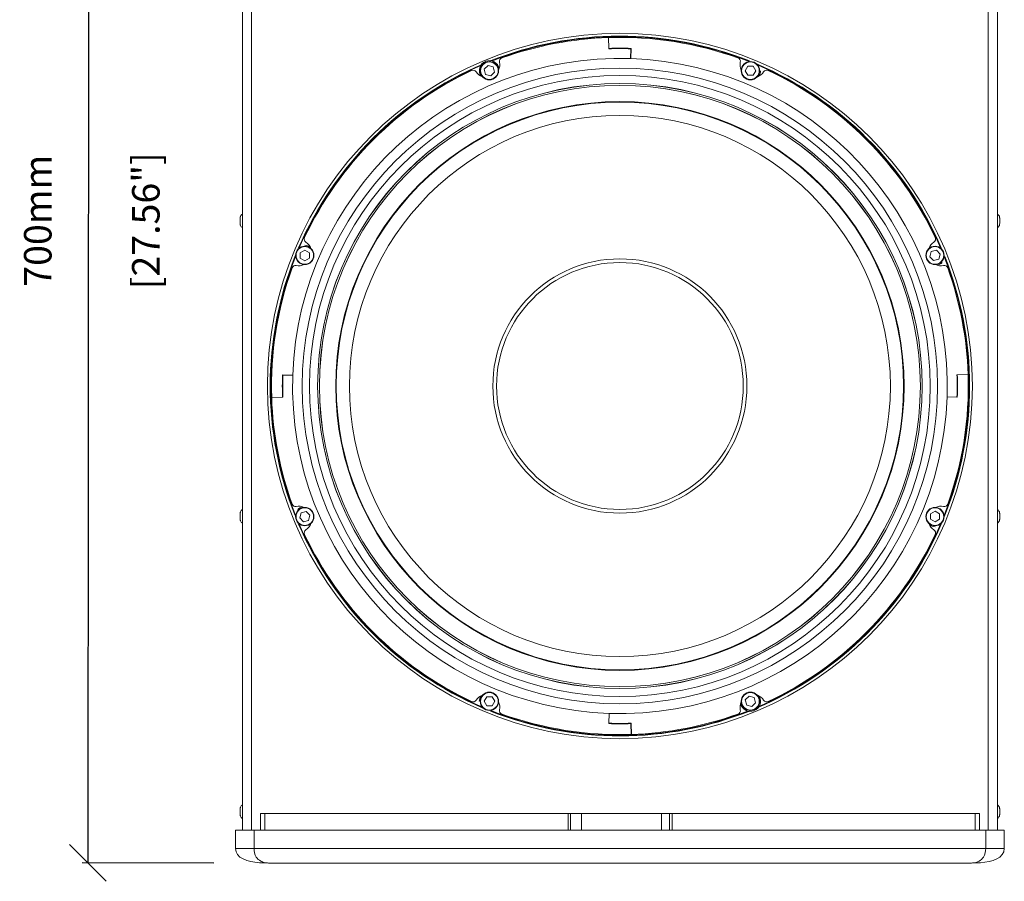
# Model space of a CAD drawing. Units: millimetres. Extents: x -1515 to 973, y -640 to 1544.
# Drawn here: x -982 to -445, y -18 to 452 of the extents above; entities that cross this region are included whole.
import ezdxf

# ---------------------------------------------------------------- set-up
doc = ezdxf.new("R2010")
doc.units = ezdxf.units.MM
doc.header["$LTSCALE"] = 65.395
doc.header["$PDMODE"] = 3
doc.header["$PDSIZE"] = 8
doc.layers.get('0').update_dxf_attribs({"linetype": 'CONTINUOUS'})
doc.layers.get('Defpoints').update_dxf_attribs({"linetype": 'CONTINUOUS'})
doc.layers.add('02___PRT_ALL_AXES', color=7, linetype='CONTINUOUS')
doc.layers.add('OBJECT', color=1, linetype='CONTINUOUS')
doc.styles.get("Standard").update_dxf_attribs({"font": 'isonormlt-regular.ttf', "height": 15})
doc.dimstyles.new('Mikes_Awesome_stylez', dxfattribs={"dimtxt": 12, "dimasz": 20, "dimexe": 3, "dimexo": 30, "dimgap": 20, "dimtad": 1, "dimdec": 0, "dimzin": 0, "dimdsep": 46, "dimtxsty": 'Standard', "dimblk1": 'OBLIQUE', "dimblk2": 'OBLIQUE', "dimsah": 1, "dimcen": 0.09, "dimclrd": 5, "dimclre": 5, "dimclrt": 7, "dimadec": 0, "dimazin": 0, "dimtp": 0.01, "dimtm": 0.01, "dimtfac": 1, "dimtdec": 0, "dimtofl": 0, "dimtmove": 0, "dimatfit": 3, "dimldrblk": '_ARROW_FILLED', "dimfxl": 1, "dimtolj": 1, "dimtzin": 0, "dimarcsym": 0})

# ---------------------------------------------------------------- blocks, each defined once
blk = doc.blocks.new('_Oblique')
at = {"layer": 'OBJECT', "color": 0, "lineweight": -2}
blk.add_line((-0.5, -0.5), (0.5, 0.5), dxfattribs=at)
blk = doc.blocks.new('*D5')
at = {"layer": 'Defpoints', "color": 0, "transparency": 16777216}
for p in [(-845.84, 692.22), (-944.97, -7.71), (-846.31, -7.77)]:
    blk.add_point(p, dxfattribs=at)
at = {"layer": 'OBJECT', "color": 5, "lineweight": -2, "transparency": 16777216}
for p, q in [((-875.84, 692.24), (-947.5, 692.29)), ((-944.5, 692.28), (-944.97, -7.71)), ((-876.31, -7.75), (-947.97, -7.71))]:
    blk.add_line(p, q, dxfattribs=at)
at = {"layer": 'OBJECT', "color": 5, "lineweight": -2, "transparency": 16777216, "xscale": 20, "yscale": 20, "zscale": 20}
for p, rotation in [((-944.5, 692.28), 89.96142337207081), ((-944.97, -7.71), 269.9614233720708)]:
    blk.add_blockref('_Oblique', p, dxfattribs=dict(at, rotation=rotation))
at = {"layer": 'OBJECT', "color": 7, "lineweight": 15, "transparency": 16777216, "char_height": 15, "attachment_point": 5, "rotation": 89.9614}
for s, insert in [('\\A1;700mm', (-972.24, 342.31)), ('\\A1;[27.56"]', (-913.31, 342.27))]:
    blk.add_mtext(s, dxfattribs=dict(at, insert=insert))
blk = doc.blocks.new('_ARROW_FILLED')
at = {"color": 0, "linetype": 'ByBlock'}
blk.add_solid([(0, 0), (-1, 0.167), (-1, -0.167)], dxfattribs=at)

msp = doc.modelspace()

# ---------------------------------------------------------------- linework, layer by layer
at = {"color": 7, "linetype": 'Continuous', "lineweight": 15}
for p, q in [((-860.62, 674.22), (-860.62, 10.22)), ((-855.62, 674.22), (-855.62, 10.22)), ((-453.94, 10.22), (-453.94, 674.22)), ((-448.94, 10.22), (-448.94, 674.22)), ((-660.88, 436.02), (-661.08, 442.11)), ((-660.98, 442.12), (-660.78, 436.22)), ((-648.96, 430.62), (-648.78, 436.02)), ((-648.68, 436.22), (-648.86, 430.62)), ((-728.75, 424.81), (-726.71, 426.85)), ((-728.75, 424.81), (-728, 422.02)), ((-723.92, 426.1), (-726.71, 426.85)), ((-723.17, 423.31), (-723.92, 426.1)), ((-585.05, 426.56), (-586.49, 424.06)), ((-585.05, 426.56), (-582.16, 426.56)), ((-580.72, 424.06), (-582.16, 426.56)), ((-728, 422.02), (-725.21, 421.27)), ((-723.17, 423.31), (-725.21, 421.27)), ((-586.49, 424.06), (-585.05, 421.56)), ((-582.16, 421.56), (-585.05, 421.56)), ((-582.16, 421.56), (-580.72, 424.06)), ((-826.62, 326.28), (-829.12, 324.84)), ((-829.12, 321.95), (-829.12, 324.84)), ((-824.12, 324.84), (-826.62, 326.28)), ((-824.12, 324.84), (-824.12, 321.95)), ((-484.98, 325.44), (-485.73, 322.65)), ((-483.69, 320.61), (-485.73, 322.65)), ((-482.19, 326.19), (-484.98, 325.44)), ((-482.19, 326.19), (-480.15, 324.14)), ((-480.9, 321.36), (-480.15, 324.14)), ((-829.12, 321.95), (-826.62, 320.51)), ((-826.62, 320.51), (-824.12, 321.95)), ((-483.69, 320.61), (-480.9, 321.36)), ((-838.78, 258.32), (-833.18, 258.14)), ((-833.19, 258.04), (-838.58, 258.21)), ((-470.98, 258.31), (-464.89, 258.51)), ((-464.88, 258.41), (-470.78, 258.22)), ((-844.68, 246.02), (-838.78, 246.21)), ((-838.58, 246.12), (-844.68, 245.92)), ((-476.38, 246.4), (-470.98, 246.22)), ((-470.78, 246.11), (-476.38, 246.3)), ((-828.66, 183.08), (-829.41, 180.29)), ((-825.88, 183.83), (-828.66, 183.08)), ((-825.88, 183.83), (-823.83, 181.79)), ((-482.94, 183.93), (-485.44, 182.48)), ((-480.44, 182.48), (-482.94, 183.93)), ((-827.37, 178.25), (-829.41, 180.29)), ((-827.37, 178.25), (-824.58, 179)), ((-824.58, 179), (-823.83, 181.79)), ((-485.44, 179.6), (-485.44, 182.48)), ((-485.44, 179.6), (-482.94, 178.15)), ((-482.94, 178.15), (-480.44, 179.6)), ((-480.44, 182.48), (-480.44, 179.6)), ((-727.4, 82.88), (-728.85, 80.38)), ((-727.4, 82.88), (-724.52, 82.88)), ((-723.07, 80.38), (-724.52, 82.88)), ((-586.39, 81.12), (-584.35, 83.16)), ((-586.39, 81.12), (-585.64, 78.33)), ((-581.56, 82.42), (-584.35, 83.16)), ((-580.81, 79.63), (-581.56, 82.42)), ((-728.85, 80.38), (-727.4, 77.88)), ((-724.52, 77.88), (-727.4, 77.88)), ((-724.52, 77.88), (-723.07, 80.38)), ((-585.64, 78.33), (-582.85, 77.59)), ((-580.81, 79.63), (-582.85, 77.59)), ((-660.88, 68.22), (-660.7, 73.82)), ((-660.6, 73.81), (-660.78, 68.42)), ((-648.59, 62.32), (-648.78, 68.22)), ((-648.68, 68.42), (-648.49, 62.32)), ((-850.82, 19.22), (-458.75, 19.22)), ((-850.82, 19.22), (-850.82, 10.22)), ((-848.47, 19.22), (-848.47, 10.22)), ((-683.02, 10.22), (-683.02, 19.22)), ((-681.76, 10.22), (-681.76, 19.22)), ((-675.74, 19.22), (-675.74, 10.22)), ((-632.11, 19.22), (-632.11, 10.22)), ((-627.82, 19.22), (-627.82, 10.22)), ((-626.32, 19.22), (-626.32, 10.22)), ((-461.1, 10.22), (-461.1, 19.22)), ((-458.75, 10.22), (-458.75, 19.22)), ((-864.41, 10.22), (-445.16, 10.22)), ((-864.41, 0.22), (-864.41, 10.22)), ((-854.29, 0.22), (-854.29, 10.22)), ((-455.27, 0.22), (-455.27, 10.22)), ((-445.15, 0.22), (-445.15, 10.22)), ((-864.41, 0.22), (-445.15, 0.22)), ((-845.89, -7.78), (-845.84, -7.78)), ((-463.67, -7.78), (-845.84, -7.78))]:
    msp.add_line(p, q, dxfattribs=at)
for points in [[(-864.41, 0.22), (-864.14, -1.57), (-863.33, -3.17), (-861.98, -4.52), (-860.25, -5.56), (-858.27, -6.33), (-856.12, -6.9), (-853.82, -7.3), (-851.36, -7.57), (-848.73, -7.73), (-845.89, -7.78)], [(-463.67, -7.78), (-460.83, -7.73), (-458.2, -7.57), (-455.74, -7.3), (-453.44, -6.9), (-451.29, -6.33), (-449.31, -5.56), (-447.58, -4.52), (-446.23, -3.17), (-445.42, -1.57), (-445.15, 0.22)]]:
    msp.add_lwpolyline(points, dxfattribs=at)
for centre, radius in [((-654.78, 252.22), 192.22), ((-654.78, 252.22), 173.25), ((-725.96, 424.06), 5), ((-725.96, 424.06), 4.8), ((-583.6, 424.06), 5), ((-583.6, 424.06), 4.8), ((-654.78, 252.22), 169.25), ((-654.78, 252.22), 164.86), ((-654.78, 252.22), 164.84), ((-654.78, 252.22), 163.86), ((-654.78, 252.22), 163.84), ((-654.78, 252.22), 154.99), ((-654.78, 252.22), 154.71), ((-654.78, 252.22), 147.5), ((-826.62, 323.4), 5), ((-826.62, 323.4), 4.8), ((-482.94, 323.4), 5), ((-482.94, 323.4), 4.8), ((-654.78, 252.22), 69.29), ((-654.78, 252.22), 67.27), ((-826.62, 181.04), 5), ((-826.62, 181.04), 4.8), ((-482.94, 181.04), 5), ((-482.94, 181.04), 4.8), ((-725.96, 80.38), 5), ((-725.96, 80.38), 4.8), ((-583.6, 80.38), 5), ((-583.6, 80.38), 4.8)]:
    msp.add_circle(centre, radius, dxfattribs=at)
for centre, radius, start, end in [((-654.78, 252.22), 190.71, 68.2601, 111.902), ((-654.78, 252.22), 190.4, 68.2977, 111.4167), ((-654.78, 252.22), 190, 91.8988, 109.806), ((-654.78, 252.22), 190, 70.194, 91.8687), ((-654.78, 252.22), 183.9, 88.1313, 91.8998), ((-654.78, 252.22), 184.1, 88.1002, 91.8687), ((-654.78, 252.22), 178.5, 88.1313, 178.0992), ((-718.48, 429.1), 2, 109.806, 191.5616), ((-654.78, 252.22), 178.5, 358.1313, 88.0992), ((-654.78, 252.22), 182.4, 88.0988, 88.1303), ((-591.08, 429.1), 2, 348.4384, 70.194), ((-654.78, 252.22), 190.71, 113.0916, 156.7414), ((-654.78, 252.22), 190.4, 113.5843, 156.7017), ((-734.81, 422.33), 2, 33.4384, 115.194), ((-727.3, 427.29), 7, 335.4198, 11.5616), ((-582.26, 427.29), 7, 168.4384, 204.6767), ((-654.78, 252.22), 190.71, 23.2717, 66.825), ((-654.78, 252.22), 190.4, 23.2977, 66.7017), ((-574.75, 422.33), 2, 64.806, 146.5616), ((-654.78, 252.22), 190, 115.194, 154.806), ((-727.3, 427.29), 7, 213.4384, 249.746), ((-582.26, 427.29), 7, 290.4012, 326.5616), ((-654.78, 252.22), 190, 25.194, 64.806), ((-824.9, 332.25), 2, 154.806, 236.5616), ((-484.67, 332.25), 2, 303.4384, 25.194), ((-829.86, 324.74), 7, 20.4012, 56.5616), ((-479.71, 324.74), 7, 123.4384, 159.746), ((-654.78, 252.22), 190.71, 158.1825, 201.7277), ((-654.78, 252.22), 190.4, 158.2977, 201.7017), ((-654.78, 252.22), 190.4, 338.2977, 21.7017), ((-654.78, 252.22), 190.71, 338.1825, 21.7277), ((-831.66, 315.92), 2, 78.4384, 160.194), ((-829.86, 324.74), 7, 258.4384, 294.6767), ((-479.71, 324.74), 7, 245.4198, 281.5616), ((-477.9, 315.92), 2, 19.806, 101.5616), ((-654.78, 252.22), 190, 160.194, 181.8687), ((-654.78, 252.22), 190, 1.8988, 19.806), ((-654.78, 252.22), 184.1, 178.1002, 181.8687), ((-654.78, 252.22), 183.9, 178.1313, 181.8998), ((-654.78, 252.22), 182.4, 178.0986, 178.1301), ((-654.78, 252.22), 178.5, 178.1313, 268.0992), ((-654.78, 252.22), 190, 340.194, 1.8687), ((-654.78, 252.22), 183.9, 358.1313, 1.8998), ((-654.78, 252.22), 184.1, 358.1002, 1.8687), ((-654.78, 252.22), 190, 181.8988, 199.806), ((-654.78, 252.22), 178.5, 268.1313, 358.0992), ((-654.78, 252.22), 182.4, 358.0986, 358.1301), ((-831.66, 188.52), 2, 199.806, 281.5616), ((-829.86, 179.7), 7, 65.4198, 101.5616), ((-479.71, 179.7), 7, 78.4384, 114.6767), ((-477.9, 188.52), 2, 258.4384, 340.194), ((-829.86, 179.7), 7, 303.4384, 339.746), ((-479.71, 179.7), 7, 200.4012, 236.5616), ((-654.78, 252.22), 190.71, 203.2717, 246.825), ((-654.78, 252.22), 190.4, 203.2977, 246.7017), ((-824.9, 172.19), 2, 123.4384, 205.194), ((-654.78, 252.22), 190.71, 293.0916, 336.7414), ((-654.78, 252.22), 190.4, 293.5843, 336.7017), ((-484.67, 172.19), 2, 334.806, 56.5616), ((-654.78, 252.22), 190, 205.194, 244.806), ((-654.78, 252.22), 190, 295.194, 334.806), ((-734.81, 82.1), 2, 244.806, 326.5616), ((-727.3, 77.14), 7, 110.4012, 146.5616), ((-582.26, 77.14), 7, 33.4384, 69.746), ((-574.75, 82.1), 2, 213.4384, 295.194), ((-654.78, 252.22), 190.71, 248.2601, 291.902), ((-654.78, 252.22), 190.4, 248.2977, 291.4167), ((-727.3, 77.14), 7, 348.4384, 24.6767), ((-718.48, 75.34), 2, 168.4384, 250.194), ((-591.08, 75.34), 2, 289.806, 11.5616), ((-582.26, 77.14), 7, 155.4198, 191.5616), ((-654.78, 252.22), 190, 250.194, 271.8687), ((-654.78, 252.22), 182.4, 268.0988, 268.1303), ((-654.78, 252.22), 190, 271.8988, 289.806), ((-654.78, 252.22), 184.1, 268.1002, 271.8687), ((-654.78, 252.22), 183.9, 268.1313, 271.8998)]:
    msp.add_arc(centre, radius, start, end, dxfattribs=at)
for points, knots in [([(-861.95, 342.22), (-861.95, 342.48), (-861.94, 342.97), (-861.9, 343.66), (-861.84, 344.16), (-861.76, 344.5), (-861.72, 344.64), (-861.69, 344.7)], [0, 0, 0, 0, 0.310881, 0.592728, 0.822756, 0.916171, 1, 1, 1, 1]), ([(-861.93, 342.22), (-861.93, 342.49), (-861.92, 343), (-861.88, 343.62), (-861.83, 344.06), (-861.79, 344.32), (-861.75, 344.53), (-861.71, 344.65), (-861.69, 344.7)], [0, 0, 0, 0, 0.323812, 0.61602, 0.741257, 0.848478, 0.935273, 1, 1, 1, 1]), ([(-447.86, 344.7), (-447.83, 344.64), (-447.79, 344.5), (-447.71, 344.16), (-447.65, 343.66), (-447.61, 342.97), (-447.6, 342.48), (-447.6, 342.22)], [0, 0, 0, 0, 0.083836, 0.177259, 0.407296, 0.689135, 1, 1, 1, 1]), ([(-447.86, 344.7), (-447.86, 344.7), (-447.85, 344.67), (-447.84, 344.64), (-447.83, 344.62)], [0, 0, 0, 0, 0.230368, 1, 1, 1, 1]), ([(-447.83, 344.62), (-447.81, 344.57), (-447.78, 344.44), (-447.72, 344.12), (-447.67, 343.63), (-447.63, 342.95), (-447.62, 342.47), (-447.62, 342.22)], [0, 0, 0, 0, 0.07351, 0.166184, 0.401707, 0.687633, 1, 1, 1, 1]), ([(-861.69, 339.73), (-861.72, 339.8), (-861.76, 339.94), (-861.84, 340.27), (-861.9, 340.77), (-861.94, 341.46), (-861.95, 341.96), (-861.95, 342.22)], [0, 0, 0, 0, 0.083829, 0.177242, 0.407271, 0.689119, 1, 1, 1, 1]), ([(-861.72, 339.81), (-861.74, 339.87), (-861.77, 340), (-861.83, 340.32), (-861.88, 340.81), (-861.92, 341.48), (-861.93, 341.97), (-861.93, 342.22)], [0, 0, 0, 0, 0.073501, 0.16617, 0.40169, 0.687622, 1, 1, 1, 1]), ([(-861.69, 339.73), (-861.69, 339.74), (-861.7, 339.76), (-861.71, 339.79), (-861.72, 339.81)], [0, 0, 0, 0, 0.230348, 1, 1, 1, 1]), ([(-447.6, 342.22), (-447.6, 341.96), (-447.61, 341.46), (-447.65, 340.78), (-447.71, 340.27), (-447.79, 339.94), (-447.83, 339.8), (-447.86, 339.73)], [0, 0, 0, 0, 0.310864, 0.592704, 0.822739, 0.916164, 1, 1, 1, 1]), ([(-447.62, 342.22), (-447.62, 341.95), (-447.63, 341.43), (-447.67, 340.81), (-447.72, 340.38), (-447.76, 340.12), (-447.8, 339.9), (-447.84, 339.78), (-447.86, 339.73)], [0, 0, 0, 0, 0.323791, 0.615987, 0.741224, 0.848451, 0.935256, 1, 1, 1, 1]), ([(-861.95, 181.22), (-861.95, 181.48), (-861.94, 181.97), (-861.9, 182.66), (-861.84, 183.16), (-861.76, 183.5), (-861.72, 183.64), (-861.69, 183.7)], [0, 0, 0, 0, 0.310881, 0.592728, 0.822756, 0.916171, 1, 1, 1, 1]), ([(-861.93, 181.22), (-861.93, 181.49), (-861.92, 182), (-861.88, 182.62), (-861.83, 183.06), (-861.79, 183.32), (-861.75, 183.53), (-861.71, 183.65), (-861.69, 183.7)], [0, 0, 0, 0, 0.323812, 0.61602, 0.741257, 0.848478, 0.935273, 1, 1, 1, 1]), ([(-447.86, 183.7), (-447.83, 183.64), (-447.79, 183.5), (-447.71, 183.16), (-447.65, 182.66), (-447.61, 181.97), (-447.6, 181.48), (-447.6, 181.22)], [0, 0, 0, 0, 0.083836, 0.177259, 0.407296, 0.689135, 1, 1, 1, 1]), ([(-447.86, 183.7), (-447.86, 183.7), (-447.85, 183.67), (-447.84, 183.64), (-447.83, 183.62)], [0, 0, 0, 0, 0.230368, 1, 1, 1, 1]), ([(-447.83, 183.62), (-447.81, 183.57), (-447.78, 183.44), (-447.72, 183.12), (-447.67, 182.63), (-447.63, 181.95), (-447.62, 181.47), (-447.62, 181.22)], [0, 0, 0, 0, 0.07351, 0.166184, 0.401707, 0.687633, 1, 1, 1, 1]), ([(-861.69, 178.73), (-861.72, 178.8), (-861.76, 178.94), (-861.84, 179.27), (-861.9, 179.77), (-861.94, 180.46), (-861.95, 180.96), (-861.95, 181.22)], [0, 0, 0, 0, 0.083829, 0.177242, 0.407271, 0.689119, 1, 1, 1, 1]), ([(-861.72, 178.81), (-861.74, 178.87), (-861.77, 179), (-861.83, 179.32), (-861.88, 179.81), (-861.92, 180.48), (-861.93, 180.97), (-861.93, 181.22)], [0, 0, 0, 0, 0.073501, 0.16617, 0.40169, 0.687622, 1, 1, 1, 1]), ([(-861.69, 178.73), (-861.69, 178.74), (-861.7, 178.76), (-861.71, 178.79), (-861.72, 178.81)], [0, 0, 0, 0, 0.230348, 1, 1, 1, 1]), ([(-447.6, 181.22), (-447.6, 180.96), (-447.61, 180.46), (-447.65, 179.78), (-447.71, 179.27), (-447.79, 178.94), (-447.83, 178.8), (-447.86, 178.73)], [0, 0, 0, 0, 0.310864, 0.592704, 0.822739, 0.916164, 1, 1, 1, 1]), ([(-447.62, 181.22), (-447.62, 180.95), (-447.63, 180.43), (-447.67, 179.81), (-447.72, 179.38), (-447.76, 179.12), (-447.8, 178.9), (-447.84, 178.78), (-447.86, 178.73)], [0, 0, 0, 0, 0.323791, 0.615987, 0.741224, 0.848451, 0.935256, 1, 1, 1, 1]), ([(-861.95, 20.22), (-861.95, 20.48), (-861.94, 20.97), (-861.9, 21.66), (-861.84, 22.16), (-861.76, 22.5), (-861.72, 22.64), (-861.69, 22.7)], [0, 0, 0, 0, 0.310881, 0.592728, 0.822756, 0.916171, 1, 1, 1, 1]), ([(-861.93, 20.22), (-861.93, 20.49), (-861.92, 21), (-861.88, 21.62), (-861.83, 22.06), (-861.79, 22.32), (-861.75, 22.53), (-861.71, 22.65), (-861.69, 22.7)], [0, 0, 0, 0, 0.323812, 0.61602, 0.741257, 0.848478, 0.935273, 1, 1, 1, 1]), ([(-447.86, 22.7), (-447.83, 22.64), (-447.79, 22.5), (-447.71, 22.16), (-447.65, 21.66), (-447.61, 20.97), (-447.6, 20.48), (-447.6, 20.22)], [0, 0, 0, 0, 0.083836, 0.177259, 0.407296, 0.689135, 1, 1, 1, 1]), ([(-447.86, 22.7), (-447.86, 22.7), (-447.85, 22.67), (-447.84, 22.64), (-447.83, 22.62)], [0, 0, 0, 0, 0.230368, 1, 1, 1, 1]), ([(-447.83, 22.62), (-447.81, 22.57), (-447.78, 22.44), (-447.72, 22.12), (-447.67, 21.63), (-447.63, 20.95), (-447.62, 20.47), (-447.62, 20.22)], [0, 0, 0, 0, 0.07351, 0.166184, 0.401707, 0.687633, 1, 1, 1, 1]), ([(-861.69, 17.73), (-861.72, 17.8), (-861.76, 17.94), (-861.84, 18.27), (-861.9, 18.77), (-861.94, 19.46), (-861.95, 19.96), (-861.95, 20.22)], [0, 0, 0, 0, 0.083829, 0.177242, 0.407271, 0.689119, 1, 1, 1, 1]), ([(-861.72, 17.81), (-861.74, 17.87), (-861.77, 18), (-861.83, 18.32), (-861.88, 18.81), (-861.92, 19.48), (-861.93, 19.97), (-861.93, 20.22)], [0, 0, 0, 0, 0.073501, 0.16617, 0.40169, 0.687622, 1, 1, 1, 1]), ([(-861.69, 17.73), (-861.69, 17.74), (-861.7, 17.76), (-861.71, 17.79), (-861.72, 17.81)], [0, 0, 0, 0, 0.230348, 1, 1, 1, 1]), ([(-447.6, 20.22), (-447.6, 19.96), (-447.61, 19.46), (-447.65, 18.78), (-447.71, 18.27), (-447.79, 17.94), (-447.83, 17.8), (-447.86, 17.73)], [0, 0, 0, 0, 0.310864, 0.592704, 0.822739, 0.916164, 1, 1, 1, 1]), ([(-447.62, 20.22), (-447.62, 19.95), (-447.63, 19.43), (-447.67, 18.81), (-447.72, 18.38), (-447.76, 18.12), (-447.8, 17.9), (-447.84, 17.78), (-447.86, 17.73)], [0, 0, 0, 0, 0.323791, 0.615987, 0.741224, 0.848451, 0.935256, 1, 1, 1, 1]), ([(-845.84, -7.78), (-846.63, -7.78), (-848.3, -7.64), (-850.95, -6.81), (-853.75, -4.3), (-854.29, -1.42), (-854.29, 0.22)], [0, 0, 0, 0, 0.180364, 0.379674, 0.62609, 1, 1, 1, 1]), ([(-455.27, 0.22), (-455.27, -1.42), (-455.81, -4.3), (-458.61, -6.81), (-461.27, -7.64), (-462.93, -7.78), (-463.72, -7.78)], [0, 0, 0, 0, 0.3739, 0.620322, 0.819634, 1, 1, 1, 1])]:
    msp.add_open_spline(points, degree=3, knots=knots, dxfattribs=at)
at = {"layer": '02___PRT_ALL_AXES', "color": 7, "linetype": 'Continuous', "lineweight": 15}
for centre, start, end in [((-725.96, 424.06), 112.2294, 211.9348), ((-725.96, 424.06), 13.0948, 110.4545), ((-583.6, 424.06), 327.8882, 0), ((-826.62, 323.4), 57.8882, 90), ((-482.94, 323.4), 283.0948, 315), ((-826.62, 181.04), 103.0948, 135), ((-482.94, 181.04), 237.8882, 270), ((-725.96, 80.38), 147.8882, 180), ((-583.6, 80.38), 292.2294, 31.9348), ((-583.6, 80.38), 193.0948, 290.4545)]:
    msp.add_arc(centre, 5.5, start, end, dxfattribs=at)
for points, knots in [([(-861.69, 344.7), (-861.59, 344.95), (-861.3, 345.42), (-860.87, 345.77), (-860.62, 345.91)], [0, 0, 0, 0, 0.491883, 1, 1, 1, 1]), ([(-448.94, 345.92), (-448.69, 345.78), (-448.26, 345.43), (-447.97, 344.95), (-447.86, 344.7)], [0, 0, 0, 0, 0.508106, 1, 1, 1, 1]), ([(-860.62, 338.53), (-860.87, 338.66), (-861.3, 339.01), (-861.59, 339.49), (-861.69, 339.73)], [0, 0, 0, 0, 0.508121, 1, 1, 1, 1]), ([(-447.86, 339.73), (-447.97, 339.48), (-448.26, 339.01), (-448.69, 338.65), (-448.94, 338.52)], [0, 0, 0, 0, 0.491897, 1, 1, 1, 1]), ([(-861.69, 183.7), (-861.59, 183.95), (-861.3, 184.42), (-860.87, 184.77), (-860.62, 184.91)], [0, 0, 0, 0, 0.491883, 1, 1, 1, 1]), ([(-448.94, 184.92), (-448.69, 184.78), (-448.26, 184.43), (-447.97, 183.95), (-447.86, 183.7)], [0, 0, 0, 0, 0.508106, 1, 1, 1, 1]), ([(-860.62, 177.53), (-860.87, 177.66), (-861.3, 178.01), (-861.59, 178.49), (-861.69, 178.73)], [0, 0, 0, 0, 0.508121, 1, 1, 1, 1]), ([(-447.86, 178.73), (-447.97, 178.48), (-448.26, 178.01), (-448.69, 177.65), (-448.94, 177.52)], [0, 0, 0, 0, 0.491897, 1, 1, 1, 1]), ([(-861.69, 22.7), (-861.59, 22.95), (-861.3, 23.42), (-860.87, 23.77), (-860.62, 23.91)], [0, 0, 0, 0, 0.491883, 1, 1, 1, 1]), ([(-448.94, 23.92), (-448.69, 23.78), (-448.26, 23.43), (-447.97, 22.95), (-447.86, 22.7)], [0, 0, 0, 0, 0.508106, 1, 1, 1, 1]), ([(-860.62, 16.53), (-860.87, 16.66), (-861.3, 17.01), (-861.59, 17.49), (-861.69, 17.73)], [0, 0, 0, 0, 0.508121, 1, 1, 1, 1]), ([(-447.86, 17.73), (-447.97, 17.48), (-448.26, 17.01), (-448.69, 16.65), (-448.94, 16.52)], [0, 0, 0, 0, 0.491897, 1, 1, 1, 1])]:
    msp.add_open_spline(points, degree=3, knots=knots, dxfattribs=at)

# ---------------------------------------------------------------- dimensions: what is measured, and where the dimension line sits
at = {"layer": 'OBJECT', "color": 3, "lineweight": 15}
dim = msp.add_aligned_dim(p1=(-845.84, 692.22), p2=(-846.31, -7.77), distance=-98.66, dimstyle='Mikes_Awesome_stylez', override={"dimpost": 'mm\\X'}, dxfattribs=at)
dim.commit()
dim.dimension.update_dxf_attribs({"geometry": '*D5', "text_midpoint": (-944.74, 342.29)})

doc.saveas('drawing.dxf')
